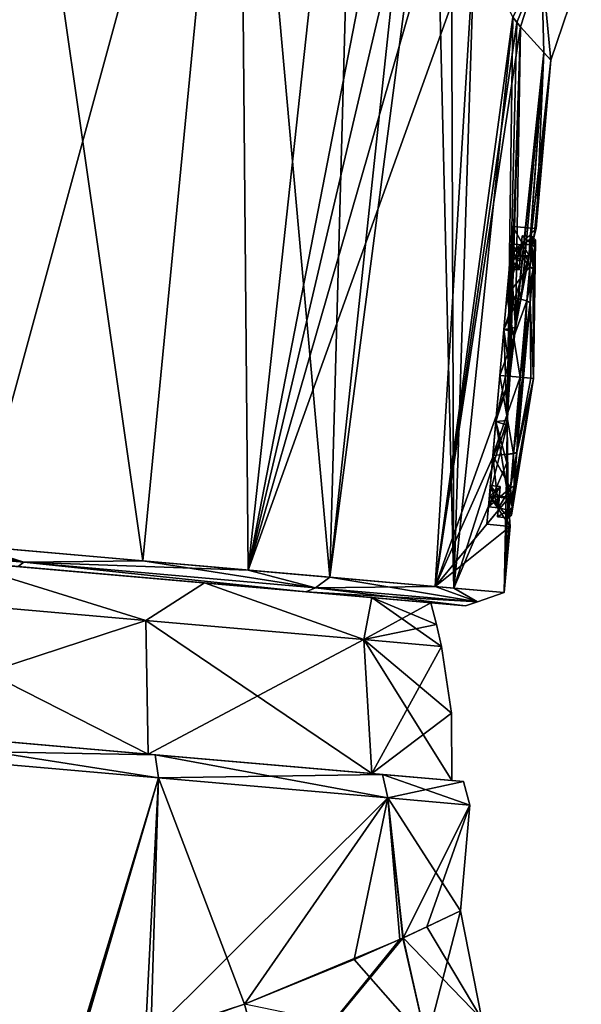
# Model space of a CAD drawing. Units: millimetres. Extents: x -51 to 109, y 0 to 131.
# Drawn here: x 19 to 36, y 84 to 114 of the extents above; entities that cross this region are included whole.
import ezdxf

# ---------------------------------------------------------------- set-up
doc = ezdxf.new("R2010")
doc.units = ezdxf.units.MM
doc.header["$LTSCALE"] = 65.185185
for name, color, linetype in [('1', 7, 'CONTINUOUS'), ('142', 7, 'CONTINUOUS'), ('143', 7, 'CONTINUOUS'), ('144', 7, 'CONTINUOUS'), ('145', 7, 'CONTINUOUS'), ('146', 7, 'CONTINUOUS'), ('147', 7, 'CONTINUOUS'), ('159', 7, 'CONTINUOUS'), ('160', 7, 'CONTINUOUS'), ('182', 7, 'CONTINUOUS'), ('183', 7, 'CONTINUOUS'), ('185', 7, 'CONTINUOUS'), ('193', 7, 'CONTINUOUS'), ('194', 7, 'CONTINUOUS'), ('195', 7, 'CONTINUOUS'), ('198', 7, 'CONTINUOUS'), ('2', 7, 'CONTINUOUS'), ('29', 7, 'CONTINUOUS'), ('3', 7, 'CONTINUOUS'), ('30', 7, 'CONTINUOUS'), ('331', 7, 'CONTINUOUS'), ('332', 7, 'CONTINUOUS'), ('333', 7, 'CONTINUOUS'), ('334', 7, 'CONTINUOUS'), ('335', 7, 'CONTINUOUS'), ('336', 7, 'CONTINUOUS'), ('337', 7, 'CONTINUOUS'), ('338', 7, 'CONTINUOUS'), ('339', 7, 'CONTINUOUS'), ('340', 7, 'CONTINUOUS'), ('341', 7, 'CONTINUOUS'), ('342', 7, 'CONTINUOUS'), ('343', 7, 'CONTINUOUS'), ('344', 7, 'CONTINUOUS'), ('38', 7, 'CONTINUOUS'), ('4', 7, 'CONTINUOUS'), ('5', 7, 'CONTINUOUS')]:
    doc.layers.add(name, color=color, linetype=linetype)

msp = doc.modelspace()

# ---------------------------------------------------------------- linework, layer by layer
at = {"layer": '1', "linetype": 'Continuous'}
for points in [[(19.508, 77.5, -21.546), (5.597, 0, -24.37), (13.631, 91.975, -24.373), (19.508, 77.5, -21.546)], [(23.617, 91.101, -19.546), (19.508, 77.5, -21.546), (13.631, 91.975, -24.373), (23.617, 91.101, -19.546)], [(20.351, 80.132, -21.175), (19.508, 77.5, -21.546), (23.617, 91.101, -19.546), (20.351, 80.132, -21.175)], [(23.219, 83.223, -19.311), (20.351, 80.132, -21.175), (23.617, 91.101, -19.546), (23.219, 83.223, -19.311)], [(30.528, 90.497, -10.847), (23.219, 83.223, -19.311), (23.617, 91.101, -19.546), (30.528, 90.497, -10.847)], [(26.206, 84.281, -16.524), (23.219, 83.223, -19.311), (30.528, 90.497, -10.847), (26.206, 84.281, -16.524)], [(29.513, 85.628, -11.989), (26.206, 84.281, -16.524), (30.528, 90.497, -10.847), (29.513, 85.628, -11.989)], [(30.99, 86.284, -8.927), (29.513, 85.628, -11.989), (30.528, 90.497, -10.847), (30.99, 86.284, -8.927)], [(32.994, 90.281), (30.99, 86.284, -8.927), (30.528, 90.497, -10.847), (32.994, 90.281)], [(31.699, 86.612, -6.898), (30.99, 86.284, -8.927), (32.994, 90.281), (31.699, 86.612, -6.898)], [(32.715, 87.093), (31.699, 86.612, -6.898), (32.994, 90.281), (32.715, 87.093)]]:
    msp.add_3dface(points, dxfattribs=at)
at = {"layer": '142', "linetype": 'Continuous'}
for points in [[(23.242, 95.839, -18.559), (13.76, 96.669, -23.143), (17.471, 97.631, -21.531), (23.242, 95.839, -18.559)], [(25.009, 96.972, -16.484), (23.242, 95.839, -18.559), (17.471, 97.631, -21.531), (25.009, 96.972, -16.484)], [(29.804, 95.265, -10.3), (23.242, 95.839, -18.559), (25.009, 96.972, -16.484), (29.804, 95.265, -10.3)], [(30.047, 96.531, -8.923), (29.804, 95.265, -10.3), (25.009, 96.972, -16.484), (30.047, 96.531, -8.923)], [(31.818, 96.376), (29.804, 95.265, -10.3), (30.047, 96.531, -8.923), (31.818, 96.376)], [(31.99, 95.72), (29.804, 95.265, -10.3), (31.818, 96.376), (31.99, 95.72)], [(32.145, 95.06), (29.804, 95.265, -10.3), (31.99, 95.72), (32.145, 95.06)]]:
    msp.add_3dface(points, dxfattribs=at)
at = {"layer": '143', "linetype": 'Continuous'}
for points in [[(13.556, 92.671, -23.788), (13.76, 96.669, -23.143), (23.242, 95.839, -18.559), (13.556, 92.671, -23.788)], [(23.306, 91.818, -19.075), (13.556, 92.671, -23.788), (23.242, 95.839, -18.559), (23.306, 91.818, -19.075)], [(23.306, 91.818, -19.075), (23.242, 95.839, -18.559), (29.804, 95.265, -10.3), (23.306, 91.818, -19.075)], [(30.048, 91.228, -10.587), (23.306, 91.818, -19.075), (29.804, 95.265, -10.3), (30.048, 91.228, -10.587)], [(30.048, 91.228, -10.587), (29.804, 95.265, -10.3), (32.145, 95.06), (30.048, 91.228, -10.587)], [(30.048, 91.228, -10.587), (32.145, 95.06), (32.443, 93.05), (30.048, 91.228, -10.587)], [(32.456, 91.018), (30.048, 91.228, -10.587), (32.443, 93.05), (32.456, 91.018)]]:
    msp.add_3dface(points, dxfattribs=at)
at = {"layer": '144', "linetype": 'Continuous'}
for points in [[(13.76, 96.669, 23.143), (23.242, 95.839, 18.559), (17.471, 97.631, 21.531), (13.76, 96.669, 23.143)], [(17.471, 97.631, 21.531), (23.242, 95.839, 18.559), (25.009, 96.972, 16.484), (17.471, 97.631, 21.531)], [(23.242, 95.839, 18.559), (29.804, 95.265, 10.3), (25.009, 96.972, 16.484), (23.242, 95.839, 18.559)], [(25.009, 96.972, 16.484), (29.804, 95.265, 10.3), (30.047, 96.531, 8.923), (25.009, 96.972, 16.484)], [(29.804, 95.265, 10.3), (32.145, 95.06), (30.047, 96.531, 8.923), (29.804, 95.265, 10.3)], [(32.145, 95.06), (31.99, 95.72), (30.047, 96.531, 8.923), (32.145, 95.06)], [(31.99, 95.72), (31.818, 96.376), (30.047, 96.531, 8.923), (31.99, 95.72)]]:
    msp.add_3dface(points, dxfattribs=at)
at = {"layer": '145', "linetype": 'Continuous'}
for points in [[(13.556, 92.671, 23.788), (23.306, 91.818, 19.075), (13.76, 96.669, 23.143), (13.556, 92.671, 23.788)], [(23.306, 91.818, 19.075), (23.242, 95.839, 18.559), (13.76, 96.669, 23.143), (23.306, 91.818, 19.075)], [(23.306, 91.818, 19.075), (30.048, 91.228, 10.587), (23.242, 95.839, 18.559), (23.306, 91.818, 19.075)], [(30.048, 91.228, 10.587), (29.804, 95.265, 10.3), (23.242, 95.839, 18.559), (30.048, 91.228, 10.587)], [(30.048, 91.228, 10.587), (32.456, 91.018), (29.804, 95.265, 10.3), (30.048, 91.228, 10.587)], [(32.456, 91.018), (32.443, 93.05), (29.804, 95.265, 10.3), (32.456, 91.018)], [(32.443, 93.05), (32.145, 95.06), (29.804, 95.265, 10.3), (32.443, 93.05)]]:
    msp.add_3dface(points, dxfattribs=at)
at = {"layer": '146', "linetype": 'Continuous'}
for points in [[(25.009, 96.972, -16.484), (17.471, 97.631, -21.531), (28.059, 96.705, -15.587), (25.009, 96.972, -16.484)], [(28.059, 96.705, -15.587), (17.471, 97.631, -21.531), (19.394, 97.463, -22.524), (28.059, 96.705, -15.587)], [(17.471, 97.631, 21.531), (25.009, 96.972, 16.484), (19.393, 97.463, 22.524), (17.471, 97.631, 21.531)], [(19.393, 97.463, 22.524), (25.009, 96.972, 16.484), (28.058, 96.705, 15.589), (19.393, 97.463, 22.524)], [(30.047, 96.531, -8.923), (25.009, 96.972, -16.484), (28.059, 96.705, -15.587), (30.047, 96.531, -8.923)], [(25.009, 96.972, 16.484), (30.047, 96.531, 8.923), (28.058, 96.705, 15.589), (25.009, 96.972, 16.484)], [(28.058, 96.705, 15.589), (30.047, 96.531, 8.923), (32.868, 96.284, 5.565), (28.058, 96.705, 15.589)], [(32.868, 96.284, -5.563), (30.047, 96.531, -8.923), (28.059, 96.705, -15.587), (32.868, 96.284, -5.563)], [(31.818, 96.376), (30.047, 96.531, -8.923), (32.868, 96.284, -5.563), (31.818, 96.376)], [(30.047, 96.531, 8.923), (31.818, 96.376), (32.868, 96.284, 5.565), (30.047, 96.531, 8.923)], [(32.868, 96.284, 5.565), (31.818, 96.376), (32.868, 96.284, -5.563), (32.868, 96.284, 5.565)]]:
    msp.add_3dface(points, dxfattribs=at)
at = {"layer": '147', "linetype": 'Continuous'}
for points in [[(16.139, 98.25, 24.361), (23.145, 97.637, 20.928), (18.834, 127.721, 24.325), (16.139, 98.25, 24.361)], [(18.834, 127.721, 24.325), (23.145, 97.637, 20.928), (26.049, 127.573, 20.728), (18.834, 127.721, 24.325)], [(23.145, 97.637, 20.928), (28.782, 97.144, 15.527), (26.049, 127.573, 20.728), (23.145, 97.637, 20.928)], [(26.049, 127.573, 20.728), (28.782, 97.144, 15.527), (29.609, 127.68, 17.665), (26.049, 127.573, 20.728)], [(29.609, 127.68, 17.665), (28.782, 97.144, 15.527), (31.855, 125.816, 14.765), (29.609, 127.68, 17.665)], [(31.855, 125.816, 14.765), (28.782, 97.144, 15.527), (31.933, 121.261, 14.074), (31.855, 125.816, 14.765)], [(28.782, 97.144, 15.527), (32.514, 96.817, 8.69), (31.933, 121.261, 14.074), (28.782, 97.144, 15.527)], [(31.933, 121.261, 14.074), (32.514, 96.817, 8.69), (32.431, 118.569, 12.902), (31.933, 121.261, 14.074)], [(32.431, 118.569, 12.902), (32.514, 96.817, 8.69), (33.135, 116.325, 11.234), (32.431, 118.569, 12.902)], [(33.135, 116.325, 11.234), (32.514, 96.817, 8.69), (34.287, 114.015, 7.914), (33.135, 116.325, 11.234)], [(34.287, 114.015, 7.914), (32.514, 96.817, 8.69), (34.121, 101.862, 4.298), (34.287, 114.015, 7.914)], [(34.407, 113.854, 7.492), (34.287, 114.015, 7.914), (34.121, 101.862, 4.298), (34.407, 113.854, 7.492)], [(34.523, 113.717, 7.064), (34.407, 113.854, 7.492), (34.121, 101.862, 4.298), (34.523, 113.717, 7.064)], [(34.209, 103.274, 4.499), (34.523, 113.717, 7.064), (34.121, 101.862, 4.298), (34.209, 103.274, 4.499)], [(34.374, 104.661, 4.251), (34.523, 113.717, 7.064), (34.209, 103.274, 4.499), (34.374, 104.661, 4.251)], [(35.221, 112.95, 3.455), (34.523, 113.717, 7.064), (34.374, 104.661, 4.251), (35.221, 112.95, 3.455)], [(34.788, 106.827, 2.604), (35.221, 112.95, 3.455), (34.374, 104.661, 4.251), (34.788, 106.827, 2.604)], [(34.993, 107.642), (35.221, 112.95, 3.455), (34.788, 106.827, 2.604), (34.993, 107.642)], [(35.437, 112.715), (35.221, 112.95, 3.455), (34.993, 107.642), (35.437, 112.715)], [(34.121, 101.862, 4.298), (32.514, 96.817, 8.69), (34.11, 100.584, 3.666), (34.121, 101.862, 4.298)], [(32.514, 96.817, 8.69), (34.034, 96.684), (34.11, 100.584, 3.666), (32.514, 96.817, 8.69)], [(34.11, 100.584, 3.666), (34.034, 96.684), (34.146, 99.563, 2.671), (34.11, 100.584, 3.666)], [(34.146, 99.563, 2.671), (34.034, 96.684), (34.19, 98.904, 1.405), (34.146, 99.563, 2.671)], [(34.034, 96.684), (34.209, 98.676), (34.19, 98.904, 1.405), (34.034, 96.684)]]:
    msp.add_3dface(points, dxfattribs=at)
at = {"layer": '159', "linetype": 'Continuous'}
for points in [[(34.523, 113.717, 7.064), (35.437, 112.715), (35.158, 115.674, 6.762), (34.523, 113.717, 7.064)], [(35.158, 115.674, 6.762), (35.437, 112.715), (36.354, 115.416, 0), (35.158, 115.674, 6.762)], [(34.523, 113.717, 7.064), (35.221, 112.95, 3.455), (35.437, 112.715), (34.523, 113.717, 7.064)]]:
    msp.add_3dface(points, dxfattribs=at)
at = {"layer": '160', "linetype": 'Continuous'}
for points in [[(34.287, 114.015, 7.914), (34.407, 113.854, 7.492), (35.158, 115.674, 6.762), (34.287, 114.015, 7.914)], [(34.407, 113.854, 7.492), (34.523, 113.717, 7.064), (35.158, 115.674, 6.762), (34.407, 113.854, 7.492)]]:
    msp.add_3dface(points, dxfattribs=at)
at = {"layer": '182', "linetype": 'Continuous'}
for points in [[(34.523, 113.717, -7.064), (34.287, 114.015, -7.914), (35.158, 115.674, -6.762), (34.523, 113.717, -7.064)], [(34.407, 113.854, -7.492), (34.287, 114.015, -7.914), (34.523, 113.717, -7.064), (34.407, 113.854, -7.492)]]:
    msp.add_3dface(points, dxfattribs=at)
at = {"layer": '183', "linetype": 'Continuous'}
for points in [[(34.523, 113.717, -7.064), (35.158, 115.674, -6.762), (35.221, 112.95, -3.455), (34.523, 113.717, -7.064)], [(36.354, 115.416, 0), (35.437, 112.715), (35.158, 115.674, -6.762), (36.354, 115.416, 0)], [(35.158, 115.674, -6.762), (35.437, 112.715), (35.221, 112.95, -3.455), (35.158, 115.674, -6.762)]]:
    msp.add_3dface(points, dxfattribs=at)
at = {"layer": '185', "linetype": 'Continuous'}
for points in [[(18.834, 127.721, -24.325), (26.049, 127.573, -20.728), (18.01, 98.086, -23.699), (18.834, 127.721, -24.325)], [(18.01, 98.086, -23.699), (26.049, 127.573, -20.728), (26.323, 97.359, -18.3), (18.01, 98.086, -23.699)], [(26.049, 127.573, -20.728), (29.609, 127.68, -17.665), (26.323, 97.359, -18.3), (26.049, 127.573, -20.728)], [(29.609, 127.68, -17.665), (31.855, 125.816, -14.765), (26.323, 97.359, -18.3), (29.609, 127.68, -17.665)], [(31.855, 125.816, -14.765), (31.933, 121.261, -14.074), (26.323, 97.359, -18.3), (31.855, 125.816, -14.765)], [(31.933, 121.261, -14.074), (32.431, 118.569, -12.902), (26.323, 97.359, -18.3), (31.933, 121.261, -14.074)], [(32.431, 118.569, -12.902), (33.135, 116.325, -11.234), (26.323, 97.359, -18.3), (32.431, 118.569, -12.902)], [(26.323, 97.359, -18.3), (33.135, 116.325, -11.234), (31.949, 96.866, -10.119), (26.323, 97.359, -18.3)], [(33.135, 116.325, -11.234), (34.287, 114.015, -7.914), (31.949, 96.866, -10.119), (33.135, 116.325, -11.234)], [(34.287, 114.015, -7.914), (34.407, 113.854, -7.492), (31.949, 96.866, -10.119), (34.287, 114.015, -7.914)], [(34.407, 113.854, -7.492), (34.523, 113.717, -7.064), (31.949, 96.866, -10.119), (34.407, 113.854, -7.492)], [(31.949, 96.866, -10.119), (34.523, 113.717, -7.064), (34.195, 103.114, -4.499), (31.949, 96.866, -10.119)], [(34.523, 113.717, -7.064), (35.221, 112.95, -3.455), (34.195, 103.114, -4.499), (34.523, 113.717, -7.064)], [(34.195, 103.114, -4.499), (35.221, 112.95, -3.455), (34.354, 104.52, -4.298), (34.195, 103.114, -4.499)], [(34.354, 104.52, -4.298), (35.221, 112.95, -3.455), (34.564, 105.781, -3.666), (34.354, 104.52, -4.298)], [(34.564, 105.781, -3.666), (35.221, 112.95, -3.455), (34.777, 106.78, -2.671), (34.564, 105.781, -3.666)], [(35.221, 112.95, -3.455), (35.437, 112.715), (34.777, 106.78, -2.671), (35.221, 112.95, -3.455)], [(34.777, 106.78, -2.671), (35.437, 112.715), (34.935, 107.421, -1.405), (34.777, 106.78, -2.671)], [(35.437, 112.715), (34.993, 107.642), (34.935, 107.421, -1.405), (35.437, 112.715)], [(34.117, 101.72, -4.251), (31.949, 96.866, -10.119), (34.195, 103.114, -4.499), (34.117, 101.72, -4.251)], [(34.148, 99.515, -2.604), (31.949, 96.866, -10.119), (34.117, 101.72, -4.251), (34.148, 99.515, -2.604)], [(34.209, 98.676), (31.949, 96.866, -10.119), (34.148, 99.515, -2.604), (34.209, 98.676)], [(34.209, 98.676), (34.034, 96.684), (31.949, 96.866, -10.119), (34.209, 98.676)]]:
    msp.add_3dface(points, dxfattribs=at)
at = {"layer": '193', "linetype": 'Continuous'}
for points in [[(34.221, 106.848, -2.644), (34.993, 107.642), (34.296, 107.703), (34.221, 106.848, -2.644)], [(34.935, 107.421, -1.405), (34.993, 107.642), (34.221, 106.848, -2.644), (34.935, 107.421, -1.405)], [(34.777, 106.78, -2.671), (34.935, 107.421, -1.405), (34.221, 106.848, -2.644), (34.777, 106.78, -2.671)], [(34.025, 104.606, -4.279), (34.777, 106.78, -2.671), (34.221, 106.848, -2.644), (34.025, 104.606, -4.279)], [(34.564, 105.781, -3.666), (34.777, 106.78, -2.671), (34.025, 104.606, -4.279), (34.564, 105.781, -3.666)], [(34.354, 104.52, -4.298), (34.564, 105.781, -3.666), (34.025, 104.606, -4.279), (34.354, 104.52, -4.298)], [(33.782, 101.834, -4.279), (34.354, 104.52, -4.298), (34.025, 104.606, -4.279), (33.782, 101.834, -4.279)], [(34.195, 103.114, -4.499), (34.354, 104.52, -4.298), (33.782, 101.834, -4.279), (34.195, 103.114, -4.499)], [(34.117, 101.72, -4.251), (34.195, 103.114, -4.499), (33.782, 101.834, -4.279), (34.117, 101.72, -4.251)], [(33.586, 99.593, -2.644), (34.117, 101.72, -4.251), (33.782, 101.834, -4.279), (33.586, 99.593, -2.644)], [(34.148, 99.515, -2.604), (34.117, 101.72, -4.251), (33.586, 99.593, -2.644), (34.148, 99.515, -2.604)], [(33.511, 98.737), (34.148, 99.515, -2.604), (33.586, 99.593, -2.644), (33.511, 98.737)], [(34.209, 98.676), (34.148, 99.515, -2.604), (33.511, 98.737), (34.209, 98.676)]]:
    msp.add_3dface(points, dxfattribs=at)
at = {"layer": '194', "linetype": 'Continuous'}
for points in [[(34.25, 107.182, -1.5), (34.296, 107.703), (34.184, 106.426, -1.5), (34.25, 107.182, -1.5)], [(34.184, 106.426, -1.5), (34.296, 107.703), (34.213, 106.756), (34.184, 106.426, -1.5)], [(34.213, 106.756), (34.296, 107.703), (34.25, 107.182, 1.5), (34.213, 106.756)], [(34.221, 106.848, -2.644), (34.296, 107.703), (34.25, 107.182, -1.5), (34.221, 106.848, -2.644)], [(34.296, 107.703), (34.221, 106.848, 2.644), (34.25, 107.182, 1.5), (34.296, 107.703)], [(34.114, 105.629, -3.495), (34.221, 106.848, -2.644), (34.25, 107.182, -1.5), (34.114, 105.629, -3.495)], [(34.25, 107.182, 1.5), (34.221, 106.848, 2.644), (34.114, 105.629, 3.495), (34.25, 107.182, 1.5)], [(34.184, 106.426, 1.5), (34.213, 106.756), (34.25, 107.182, 1.5), (34.184, 106.426, 1.5)], [(34.025, 104.606, -4.279), (34.221, 106.848, -2.644), (34.114, 105.629, -3.495), (34.025, 104.606, -4.279)], [(34.221, 106.848, 2.644), (34.025, 104.606, 4.279), (34.114, 105.629, 3.495), (34.221, 106.848, 2.644)], [(33.904, 103.22, -4.25), (34.025, 104.606, -4.279), (34.114, 105.629, -3.495), (33.904, 103.22, -4.25)], [(34.025, 104.606, 4.279), (33.904, 103.22, 4.25), (34.114, 105.629, 3.495), (34.025, 104.606, 4.279)], [(33.782, 101.834, -4.279), (34.025, 104.606, -4.279), (33.904, 103.22, -4.25), (33.782, 101.834, -4.279)], [(34.025, 104.606, 4.279), (33.782, 101.834, 4.279), (33.904, 103.22, 4.25), (34.025, 104.606, 4.279)], [(33.693, 100.812, -3.495), (33.782, 101.834, -4.279), (33.904, 103.22, -4.25), (33.693, 100.812, -3.495)], [(33.904, 103.22, 4.25), (33.782, 101.834, 4.279), (33.693, 100.812, 3.495), (33.904, 103.22, 4.25)], [(33.586, 99.593, -2.644), (33.782, 101.834, -4.279), (33.693, 100.812, -3.495), (33.586, 99.593, -2.644)], [(33.782, 101.834, 4.279), (33.586, 99.593, 2.644), (33.693, 100.812, 3.495), (33.782, 101.834, 4.279)], [(33.557, 99.259, -1.5), (33.586, 99.593, -2.644), (33.693, 100.812, -3.495), (33.557, 99.259, -1.5)], [(33.693, 100.812, 3.495), (33.586, 99.593, 2.644), (33.557, 99.259, 1.5), (33.693, 100.812, 3.495)], [(33.557, 99.259, 1.5), (33.511, 98.737), (33.614, 99.905, 1.5), (33.557, 99.259, 1.5)], [(33.614, 99.905, 1.5), (33.511, 98.737), (33.586, 99.585), (33.614, 99.905, 1.5)], [(33.614, 99.905, -1.5), (33.586, 99.585), (33.557, 99.259, -1.5), (33.614, 99.905, -1.5)], [(33.511, 98.737), (33.586, 99.593, -2.644), (33.557, 99.259, -1.5), (33.511, 98.737)], [(33.586, 99.593, 2.644), (33.511, 98.737), (33.557, 99.259, 1.5), (33.586, 99.593, 2.644)], [(33.586, 99.585), (33.511, 98.737), (33.557, 99.259, -1.5), (33.586, 99.585)]]:
    msp.add_3dface(points, dxfattribs=at)
at = {"layer": '195', "linetype": 'Continuous'}
for points in [[(34.296, 107.703), (34.788, 106.827, 2.604), (34.221, 106.848, 2.644), (34.296, 107.703)], [(34.993, 107.642), (34.788, 106.827, 2.604), (34.296, 107.703), (34.993, 107.642)], [(34.374, 104.661, 4.251), (34.025, 104.606, 4.279), (34.221, 106.848, 2.644), (34.374, 104.661, 4.251)], [(34.788, 106.827, 2.604), (34.374, 104.661, 4.251), (34.221, 106.848, 2.644), (34.788, 106.827, 2.604)], [(34.121, 101.862, 4.298), (33.782, 101.834, 4.279), (34.025, 104.606, 4.279), (34.121, 101.862, 4.298)], [(34.374, 104.661, 4.251), (34.209, 103.274, 4.499), (34.025, 104.606, 4.279), (34.374, 104.661, 4.251)], [(34.209, 103.274, 4.499), (34.121, 101.862, 4.298), (34.025, 104.606, 4.279), (34.209, 103.274, 4.499)], [(34.146, 99.563, 2.671), (33.586, 99.593, 2.644), (33.782, 101.834, 4.279), (34.146, 99.563, 2.671)], [(34.121, 101.862, 4.298), (34.11, 100.584, 3.666), (33.782, 101.834, 4.279), (34.121, 101.862, 4.298)], [(34.11, 100.584, 3.666), (34.146, 99.563, 2.671), (33.782, 101.834, 4.279), (34.11, 100.584, 3.666)], [(34.209, 98.676), (33.511, 98.737), (33.586, 99.593, 2.644), (34.209, 98.676)], [(34.19, 98.904, 1.405), (34.209, 98.676), (33.586, 99.593, 2.644), (34.19, 98.904, 1.405)], [(34.146, 99.563, 2.671), (34.19, 98.904, 1.405), (33.586, 99.593, 2.644), (34.146, 99.563, 2.671)]]:
    msp.add_3dface(points, dxfattribs=at)
at = {"layer": '198', "linetype": 'Continuous'}
for points in [[(8.651, 98.905, 25.5), (8.607, 98.554, 25.354), (19.563, 97.595, 22.841), (8.651, 98.905, 25.5)], [(16.139, 98.25, 24.361), (8.651, 98.905, 25.5), (19.563, 97.595, 22.841), (16.139, 98.25, 24.361)], [(8.607, 98.554, 25.354), (19.393, 97.463, 22.524), (19.563, 97.595, 22.841), (8.607, 98.554, 25.354)], [(19.394, 97.463, -22.524), (8.607, 98.554, -25.354), (19.563, 97.595, -22.841), (19.394, 97.463, -22.524)], [(8.607, 98.554, -25.354), (18.01, 98.086, -23.699), (19.563, 97.595, -22.841), (8.607, 98.554, -25.354)], [(23.145, 97.637, 20.928), (16.139, 98.25, 24.361), (19.563, 97.595, 22.841), (23.145, 97.637, 20.928)], [(18.01, 98.086, -23.699), (26.323, 97.359, -18.3), (19.563, 97.595, -22.841), (18.01, 98.086, -23.699)], [(19.393, 97.463, 22.524), (28.058, 96.705, 15.589), (19.563, 97.595, 22.841), (19.393, 97.463, 22.524)], [(28.059, 96.705, -15.587), (19.394, 97.463, -22.524), (19.563, 97.595, -22.841), (28.059, 96.705, -15.587)], [(23.145, 97.637, 20.928), (19.563, 97.595, 22.841), (28.349, 96.826, 15.806), (23.145, 97.637, 20.928)], [(19.563, 97.595, 22.841), (28.058, 96.705, 15.589), (28.349, 96.826, 15.806), (19.563, 97.595, 22.841)], [(28.349, 96.826, -15.806), (28.059, 96.705, -15.587), (19.563, 97.595, -22.841), (28.349, 96.826, -15.806)], [(26.323, 97.359, -18.3), (28.349, 96.826, -15.806), (19.563, 97.595, -22.841), (26.323, 97.359, -18.3)], [(28.782, 97.144, 15.527), (23.145, 97.637, 20.928), (28.349, 96.826, 15.806), (28.782, 97.144, 15.527)], [(26.323, 97.359, -18.3), (31.949, 96.866, -10.119), (28.349, 96.826, -15.806), (26.323, 97.359, -18.3)], [(28.782, 97.144, 15.527), (28.349, 96.826, 15.806), (33.225, 96.4, 5.641), (28.782, 97.144, 15.527)], [(32.514, 96.817, 8.69), (28.782, 97.144, 15.527), (33.225, 96.4, 5.641), (32.514, 96.817, 8.69)], [(28.058, 96.705, 15.589), (32.868, 96.284, 5.565), (28.349, 96.826, 15.806), (28.058, 96.705, 15.589)], [(33.225, 96.4, -5.641), (28.059, 96.705, -15.587), (28.349, 96.826, -15.806), (33.225, 96.4, -5.641)], [(32.868, 96.284, -5.563), (28.059, 96.705, -15.587), (33.225, 96.4, -5.641), (32.868, 96.284, -5.563)], [(31.949, 96.866, -10.119), (33.225, 96.4, -5.641), (28.349, 96.826, -15.806), (31.949, 96.866, -10.119)], [(28.349, 96.826, 15.806), (32.868, 96.284, 5.565), (33.225, 96.4, 5.641), (28.349, 96.826, 15.806)], [(31.949, 96.866, -10.119), (34.034, 96.684), (33.225, 96.4, -5.641), (31.949, 96.866, -10.119)], [(34.034, 96.684), (32.514, 96.817, 8.69), (33.225, 96.4, 5.641), (34.034, 96.684)], [(34.034, 96.684), (33.225, 96.4, 5.641), (33.225, 96.4, -5.641), (34.034, 96.684)], [(32.868, 96.284, 5.565), (32.868, 96.284, -5.563), (33.225, 96.4, 5.641), (32.868, 96.284, 5.565)], [(33.225, 96.4, 5.641), (32.868, 96.284, -5.563), (33.225, 96.4, -5.641), (33.225, 96.4, 5.641)]]:
    msp.add_3dface(points, dxfattribs=at)
at = {"layer": '2', "linetype": 'Continuous'}
for points in [[(23.617, 91.101, 19.546), (13.631, 91.975, 24.373), (20.5, 80.473, 21.1), (23.617, 91.101, 19.546)], [(20.5, 80.473, 21.1), (13.631, 91.975, 24.373), (19.513, 77.499, 21.543), (20.5, 80.473, 21.1)], [(19.513, 77.499, 21.543), (13.631, 91.975, 24.373), (18.67, 71.262, 21.715), (19.513, 77.499, 21.543)], [(23.384, 83.365, 19.185), (23.617, 91.101, 19.546), (20.5, 80.473, 21.1), (23.384, 83.365, 19.185)], [(26.206, 84.281, 16.523), (23.617, 91.101, 19.546), (23.384, 83.365, 19.185), (26.206, 84.281, 16.523)], [(30.528, 90.497, 10.847), (23.617, 91.101, 19.546), (26.206, 84.281, 16.523), (30.528, 90.497, 10.847)], [(30.887, 86.237, 9.181), (30.528, 90.497, 10.847), (26.206, 84.281, 16.523), (30.887, 86.237, 9.181)], [(32.715, 87.093), (32.994, 90.281), (30.528, 90.497, 10.847), (32.715, 87.093)], [(32.715, 87.093), (30.528, 90.497, 10.847), (30.974, 86.277, 8.966), (32.715, 87.093)], [(30.974, 86.277, 8.966), (30.528, 90.497, 10.847), (30.887, 86.237, 9.181), (30.974, 86.277, 8.966)]]:
    msp.add_3dface(points, dxfattribs=at)
at = {"layer": '29', "linetype": 'Continuous'}
for points in [[(31.699, 86.612, -6.898), (32.715, 87.093), (33.353, 83.834, 0), (31.699, 86.612, -6.898)], [(30.99, 86.284, -8.927), (31.699, 86.612, -6.898), (33.353, 83.834, 0), (30.99, 86.284, -8.927)], [(29.513, 85.628, -11.989), (30.99, 86.284, -8.927), (31.69, 83.156, -8.792), (29.513, 85.628, -11.989)], [(31.69, 83.156, -8.792), (30.99, 86.284, -8.927), (33.353, 83.834, 0), (31.69, 83.156, -8.792)], [(26.206, 84.281, -16.524), (29.513, 85.628, -11.989), (31.69, 83.156, -8.792), (26.206, 84.281, -16.524)]]:
    msp.add_3dface(points, dxfattribs=at)
at = {"layer": '3', "linetype": 'Continuous'}
for points in [[(13.634, 92.664, 24.13), (23.523, 91.799, 19.349), (13.556, 92.671, 23.788), (13.634, 92.664, 24.13)], [(13.556, 92.671, 23.788), (23.523, 91.799, 19.349), (23.306, 91.818, 19.075), (13.556, 92.671, 23.788)], [(23.523, 91.799, -19.349), (13.634, 92.664, -24.13), (13.556, 92.671, -23.788), (23.523, 91.799, -19.349)], [(23.306, 91.818, -19.075), (23.523, 91.799, -19.349), (13.556, 92.671, -23.788), (23.306, 91.818, -19.075)], [(23.523, 91.799, 19.349), (30.362, 91.201, 10.739), (23.306, 91.818, 19.075), (23.523, 91.799, 19.349)], [(23.306, 91.818, 19.075), (30.362, 91.201, 10.739), (30.048, 91.228, 10.587), (23.306, 91.818, 19.075)], [(30.362, 91.201, -10.739), (23.523, 91.799, -19.349), (23.306, 91.818, -19.075), (30.362, 91.201, -10.739)], [(30.048, 91.228, -10.587), (30.362, 91.201, -10.739), (23.306, 91.818, -19.075), (30.048, 91.228, -10.587)], [(30.362, 91.201, 10.739), (32.805, 90.987), (30.048, 91.228, 10.587), (30.362, 91.201, 10.739)], [(30.048, 91.228, 10.587), (32.805, 90.987), (32.456, 91.018), (30.048, 91.228, 10.587)], [(32.456, 91.018), (30.362, 91.201, -10.739), (30.048, 91.228, -10.587), (32.456, 91.018)], [(32.805, 90.987), (30.362, 91.201, -10.739), (32.456, 91.018), (32.805, 90.987)]]:
    msp.add_3dface(points, dxfattribs=at)
at = {"layer": '30', "linetype": 'Continuous'}
for points in [[(32.715, 87.093), (30.974, 86.277, 8.966), (31.692, 83.152, 8.792), (32.715, 87.093)], [(33.353, 83.834, 0), (32.715, 87.093), (31.692, 83.152, 8.792), (33.353, 83.834, 0)], [(30.887, 86.237, 9.181), (26.206, 84.281, 16.523), (26.982, 81.427, 16.467), (30.887, 86.237, 9.181)], [(30.974, 86.277, 8.966), (30.887, 86.237, 9.181), (26.982, 81.427, 16.467), (30.974, 86.277, 8.966)], [(31.692, 83.152, 8.792), (30.974, 86.277, 8.966), (26.982, 81.427, 16.467), (31.692, 83.152, 8.792)]]:
    msp.add_3dface(points, dxfattribs=at)
at = {"layer": '331', "linetype": 'Continuous'}
for points in [[(34.573, 107.428), (34.549, 107.155, 1.5), (34.865, 107.171, 1.38), (34.573, 107.428)], [(34.549, 107.155, -1.5), (34.573, 107.428), (34.865, 107.167, -1.393), (34.549, 107.155, -1.5)], [(34.865, 107.167, -1.393), (34.573, 107.428), (34.885, 107.401, -0.007), (34.865, 107.167, -1.393)], [(34.885, 107.401, -0.007), (34.573, 107.428), (34.865, 107.171, 1.38), (34.885, 107.401, -0.007)], [(34.114, 105.629, -3.495), (34.25, 107.182, -1.5), (34.806, 106.497, -2.624), (34.114, 105.629, -3.495)], [(34.25, 107.182, 1.5), (34.114, 105.629, 3.495), (34.549, 107.155, 1.5), (34.25, 107.182, 1.5)], [(34.549, 107.155, 1.5), (34.114, 105.629, 3.495), (34.807, 106.504, 2.616), (34.549, 107.155, 1.5)], [(34.25, 107.182, -1.5), (34.549, 107.155, -1.5), (34.806, 106.497, -2.624), (34.25, 107.182, -1.5)], [(34.865, 107.171, 1.38), (34.549, 107.155, 1.5), (34.807, 106.504, 2.616), (34.865, 107.171, 1.38)], [(34.806, 106.497, -2.624), (34.549, 107.155, -1.5), (34.865, 107.167, -1.393), (34.806, 106.497, -2.624)], [(34.807, 106.504, 2.616), (34.114, 105.629, 3.495), (34.717, 105.472, 3.565), (34.807, 106.504, 2.616)], [(34.716, 105.465, -3.569), (34.114, 105.629, -3.495), (34.806, 106.497, -2.624), (34.716, 105.465, -3.569)], [(34.114, 105.629, 3.495), (33.904, 103.22, 4.25), (34.717, 105.472, 3.565), (34.114, 105.629, 3.495)], [(33.904, 103.22, -4.25), (34.114, 105.629, -3.495), (34.515, 103.167, -4.25), (33.904, 103.22, -4.25)], [(34.515, 103.167, -4.25), (34.114, 105.629, -3.495), (34.716, 105.465, -3.569), (34.515, 103.167, -4.25)], [(34.717, 105.472, 3.565), (33.904, 103.22, 4.25), (34.515, 103.167, 4.25), (34.717, 105.472, 3.565)]]:
    msp.add_3dface(points, dxfattribs=at)
at = {"layer": '332', "linetype": 'Continuous'}
for points in [[(34.956, 107.078, -1.365), (34.913, 103.132), (34.899, 106.421, -2.571), (34.956, 107.078, -1.365)], [(34.9, 106.428, 2.563), (34.913, 103.132), (34.957, 107.082, 1.352), (34.9, 106.428, 2.563)], [(34.957, 107.082, 1.352), (34.913, 103.132), (34.976, 107.307, -0.007), (34.957, 107.082, 1.352)], [(34.976, 107.307, -0.007), (34.913, 103.132), (34.956, 107.078, -1.365), (34.976, 107.307, -0.007)], [(34.899, 106.421, -2.571), (34.913, 103.132), (34.81, 105.41, -3.497), (34.899, 106.421, -2.571)], [(34.811, 105.417, 3.493), (34.913, 103.132), (34.9, 106.428, 2.563), (34.811, 105.417, 3.493)], [(34.613, 103.158, 4.164), (34.913, 103.132), (34.811, 105.417, 3.493), (34.613, 103.158, 4.164)], [(34.838, 103.139, -2.088), (34.613, 103.158, -4.164), (34.81, 105.41, -3.497), (34.838, 103.139, -2.088)], [(34.913, 103.132), (34.838, 103.139, -2.088), (34.81, 105.41, -3.497), (34.913, 103.132)], [(34.838, 103.139, 2.088), (34.913, 103.132), (34.613, 103.158, 4.164), (34.838, 103.139, 2.088)]]:
    msp.add_3dface(points, dxfattribs=at)
at = {"layer": '333', "linetype": 'Continuous'}
for points in [[(33.904, 103.22, 4.25), (33.693, 100.812, 3.495), (34.515, 103.167, 4.25), (33.904, 103.22, 4.25)], [(33.693, 100.812, -3.495), (33.904, 103.22, -4.25), (34.313, 100.862, -3.565), (33.693, 100.812, -3.495)], [(33.904, 103.22, -4.25), (34.515, 103.167, -4.25), (34.313, 100.862, -3.565), (33.904, 103.22, -4.25)], [(34.515, 103.167, 4.25), (33.693, 100.812, 3.495), (34.314, 100.868, 3.569), (34.515, 103.167, 4.25)], [(34.314, 100.868, 3.569), (33.693, 100.812, 3.495), (34.224, 99.836, 2.624), (34.314, 100.868, 3.569)], [(34.223, 99.83, -2.616), (33.693, 100.812, -3.495), (34.313, 100.862, -3.565), (34.223, 99.83, -2.616)], [(33.693, 100.812, 3.495), (33.557, 99.259, 1.5), (34.224, 99.836, 2.624), (33.693, 100.812, 3.495)], [(33.557, 99.259, -1.5), (33.693, 100.812, -3.495), (33.856, 99.233, -1.5), (33.557, 99.259, -1.5)], [(33.856, 99.233, -1.5), (33.693, 100.812, -3.495), (34.223, 99.83, -2.616), (33.856, 99.233, -1.5)], [(33.557, 99.259, 1.5), (33.856, 99.233, 1.5), (34.224, 99.836, 2.624), (33.557, 99.259, 1.5)], [(34.224, 99.836, 2.624), (33.856, 99.233, 1.5), (34.165, 99.167, 1.393), (34.224, 99.836, 2.624)], [(34.165, 99.162, -1.38), (33.856, 99.233, -1.5), (34.223, 99.83, -2.616), (34.165, 99.162, -1.38)], [(33.832, 98.96), (33.856, 99.233, -1.5), (34.165, 99.162, -1.38), (33.832, 98.96)], [(33.856, 99.233, 1.5), (33.832, 98.96), (34.165, 99.167, 1.393), (33.856, 99.233, 1.5)], [(34.165, 99.167, 1.393), (33.832, 98.96), (34.144, 98.933, 0.007), (34.165, 99.167, 1.393)], [(34.144, 98.933, 0.007), (33.832, 98.96), (34.165, 99.162, -1.38), (34.144, 98.933, 0.007)]]:
    msp.add_3dface(points, dxfattribs=at)
at = {"layer": '334', "linetype": 'Continuous'}
for points in [[(34.27, 99.234, -1.352), (34.913, 103.132), (34.251, 99.01, 0.007), (34.27, 99.234, -1.352)], [(34.251, 99.01, 0.007), (34.913, 103.132), (34.271, 99.239, 1.365), (34.251, 99.01, 0.007)], [(34.327, 99.888, -2.563), (34.913, 103.132), (34.27, 99.234, -1.352), (34.327, 99.888, -2.563)], [(34.271, 99.239, 1.365), (34.913, 103.132), (34.328, 99.895, 2.571), (34.271, 99.239, 1.365)], [(34.416, 100.9, -3.493), (34.913, 103.132), (34.327, 99.888, -2.563), (34.416, 100.9, -3.493)], [(34.328, 99.895, 2.571), (34.913, 103.132), (34.416, 100.906, 3.497), (34.328, 99.895, 2.571)], [(34.613, 103.158, -4.164), (34.913, 103.132), (34.416, 100.9, -3.493), (34.613, 103.158, -4.164)], [(34.838, 103.139, 2.088), (34.613, 103.158, 4.164), (34.416, 100.906, 3.497), (34.838, 103.139, 2.088)], [(34.913, 103.132), (34.838, 103.139, 2.088), (34.416, 100.906, 3.497), (34.913, 103.132)], [(34.613, 103.158, -4.164), (34.838, 103.139, -2.088), (34.913, 103.132), (34.613, 103.158, -4.164)]]:
    msp.add_3dface(points, dxfattribs=at)
at = {"layer": '335', "linetype": 'Continuous'}
for points in [[(34.549, 107.155, 1.5), (34.573, 107.428), (34.483, 106.399, 1.5), (34.549, 107.155, 1.5)], [(34.483, 106.399, 1.5), (34.573, 107.428), (34.512, 106.731), (34.483, 106.399, 1.5)], [(34.573, 107.428), (34.549, 107.155, -1.5), (34.512, 106.731), (34.573, 107.428)], [(34.512, 106.731), (34.549, 107.155, -1.5), (34.483, 106.399, -1.5), (34.512, 106.731)]]:
    msp.add_3dface(points, dxfattribs=at)
at = {"layer": '336', "linetype": 'Continuous'}
for points in [[(34.25, 107.182, -1.5), (34.184, 106.426, -1.5), (34.549, 107.155, -1.5), (34.25, 107.182, -1.5)], [(34.549, 107.155, -1.5), (34.184, 106.426, -1.5), (34.483, 106.399, -1.5), (34.549, 107.155, -1.5)]]:
    msp.add_3dface(points, dxfattribs=at)
at = {"layer": '337', "linetype": 'Continuous'}
for points in [[(34.184, 106.426, -1.5), (34.213, 106.756), (34.483, 106.399, -1.5), (34.184, 106.426, -1.5)], [(34.213, 106.756), (34.184, 106.426, 1.5), (34.512, 106.731), (34.213, 106.756)], [(34.213, 106.756), (34.512, 106.731), (34.483, 106.399, -1.5), (34.213, 106.756)], [(34.184, 106.426, 1.5), (34.483, 106.399, 1.5), (34.512, 106.731), (34.184, 106.426, 1.5)]]:
    msp.add_3dface(points, dxfattribs=at)
at = {"layer": '338', "linetype": 'Continuous'}
for points in [[(34.184, 106.426, 1.5), (34.25, 107.182, 1.5), (34.483, 106.399, 1.5), (34.184, 106.426, 1.5)], [(34.25, 107.182, 1.5), (34.549, 107.155, 1.5), (34.483, 106.399, 1.5), (34.25, 107.182, 1.5)]]:
    msp.add_3dface(points, dxfattribs=at)
at = {"layer": '339', "linetype": 'Continuous'}
for points in [[(33.856, 99.233, -1.5), (33.832, 98.96), (33.912, 99.879, -1.5), (33.856, 99.233, -1.5)], [(33.912, 99.879, -1.5), (33.832, 98.96), (33.884, 99.558), (33.912, 99.879, -1.5)], [(33.884, 99.558), (33.856, 99.233, 1.5), (33.912, 99.879, 1.5), (33.884, 99.558)], [(33.832, 98.96), (33.856, 99.233, 1.5), (33.884, 99.558), (33.832, 98.96)]]:
    msp.add_3dface(points, dxfattribs=at)
at = {"layer": '340', "linetype": 'Continuous'}
for points in [[(33.614, 99.905, -1.5), (33.557, 99.259, -1.5), (33.912, 99.879, -1.5), (33.614, 99.905, -1.5)], [(33.557, 99.259, -1.5), (33.856, 99.233, -1.5), (33.912, 99.879, -1.5), (33.557, 99.259, -1.5)]]:
    msp.add_3dface(points, dxfattribs=at)
at = {"layer": '341', "linetype": 'Continuous'}
for points in [[(33.614, 99.905, 1.5), (33.586, 99.585), (33.912, 99.879, 1.5), (33.614, 99.905, 1.5)], [(33.586, 99.585), (33.614, 99.905, -1.5), (33.884, 99.558), (33.586, 99.585)], [(33.586, 99.585), (33.884, 99.558), (33.912, 99.879, 1.5), (33.586, 99.585)], [(33.614, 99.905, -1.5), (33.912, 99.879, -1.5), (33.884, 99.558), (33.614, 99.905, -1.5)]]:
    msp.add_3dface(points, dxfattribs=at)
at = {"layer": '342', "linetype": 'Continuous'}
for points in [[(33.557, 99.259, 1.5), (33.614, 99.905, 1.5), (33.856, 99.233, 1.5), (33.557, 99.259, 1.5)], [(33.856, 99.233, 1.5), (33.614, 99.905, 1.5), (33.912, 99.879, 1.5), (33.856, 99.233, 1.5)]]:
    msp.add_3dface(points, dxfattribs=at)
at = {"layer": '343', "linetype": 'Continuous'}
for points in [[(34.313, 100.862, -3.565), (34.515, 103.167, -4.25), (34.416, 100.9, -3.493), (34.313, 100.862, -3.565)], [(34.515, 103.167, 4.25), (34.314, 100.868, 3.569), (34.58, 103.161, 4.226), (34.515, 103.167, 4.25)], [(34.314, 100.868, 3.569), (34.613, 103.158, 4.164), (34.58, 103.161, 4.226), (34.314, 100.868, 3.569)], [(34.613, 103.158, 4.164), (34.314, 100.868, 3.569), (34.416, 100.906, 3.497), (34.613, 103.158, 4.164)], [(34.416, 100.9, -3.493), (34.515, 103.167, -4.25), (34.58, 103.161, -4.226), (34.416, 100.9, -3.493)], [(34.613, 103.158, -4.164), (34.416, 100.9, -3.493), (34.58, 103.161, -4.226), (34.613, 103.158, -4.164)], [(34.223, 99.83, -2.616), (34.313, 100.862, -3.565), (34.327, 99.888, -2.563), (34.223, 99.83, -2.616)], [(34.314, 100.868, 3.569), (34.224, 99.836, 2.624), (34.416, 100.906, 3.497), (34.314, 100.868, 3.569)], [(34.224, 99.836, 2.624), (34.328, 99.895, 2.571), (34.416, 100.906, 3.497), (34.224, 99.836, 2.624)], [(34.313, 100.862, -3.565), (34.416, 100.9, -3.493), (34.327, 99.888, -2.563), (34.313, 100.862, -3.565)], [(34.224, 99.836, 2.624), (34.165, 99.167, 1.393), (34.328, 99.895, 2.571), (34.224, 99.836, 2.624)], [(34.165, 99.167, 1.393), (34.271, 99.239, 1.365), (34.328, 99.895, 2.571), (34.165, 99.167, 1.393)], [(34.165, 99.162, -1.38), (34.223, 99.83, -2.616), (34.27, 99.234, -1.352), (34.165, 99.162, -1.38)], [(34.223, 99.83, -2.616), (34.327, 99.888, -2.563), (34.27, 99.234, -1.352), (34.223, 99.83, -2.616)], [(34.165, 99.167, 1.393), (34.144, 98.933, 0.007), (34.271, 99.239, 1.365), (34.165, 99.167, 1.393)], [(34.144, 98.933, 0.007), (34.251, 99.01, 0.007), (34.271, 99.239, 1.365), (34.144, 98.933, 0.007)], [(34.144, 98.933, 0.007), (34.165, 99.162, -1.38), (34.251, 99.01, 0.007), (34.144, 98.933, 0.007)], [(34.165, 99.162, -1.38), (34.27, 99.234, -1.352), (34.251, 99.01, 0.007), (34.165, 99.162, -1.38)]]:
    msp.add_3dface(points, dxfattribs=at)
at = {"layer": '344', "linetype": 'Continuous'}
for points in [[(34.865, 107.167, -1.393), (34.885, 107.401, -0.007), (34.956, 107.078, -1.365), (34.865, 107.167, -1.393)], [(34.885, 107.401, -0.007), (34.865, 107.171, 1.38), (34.976, 107.307, -0.007), (34.885, 107.401, -0.007)], [(34.885, 107.401, -0.007), (34.976, 107.307, -0.007), (34.956, 107.078, -1.365), (34.885, 107.401, -0.007)], [(34.806, 106.497, -2.624), (34.865, 107.167, -1.393), (34.899, 106.421, -2.571), (34.806, 106.497, -2.624)], [(34.865, 107.171, 1.38), (34.807, 106.504, 2.616), (34.957, 107.082, 1.352), (34.865, 107.171, 1.38)], [(34.807, 106.504, 2.616), (34.9, 106.428, 2.563), (34.957, 107.082, 1.352), (34.807, 106.504, 2.616)], [(34.865, 107.171, 1.38), (34.957, 107.082, 1.352), (34.976, 107.307, -0.007), (34.865, 107.171, 1.38)], [(34.865, 107.167, -1.393), (34.956, 107.078, -1.365), (34.899, 106.421, -2.571), (34.865, 107.167, -1.393)], [(34.716, 105.465, -3.569), (34.806, 106.497, -2.624), (34.81, 105.41, -3.497), (34.716, 105.465, -3.569)], [(34.807, 106.504, 2.616), (34.717, 105.472, 3.565), (34.9, 106.428, 2.563), (34.807, 106.504, 2.616)], [(34.806, 106.497, -2.624), (34.899, 106.421, -2.571), (34.81, 105.41, -3.497), (34.806, 106.497, -2.624)], [(34.717, 105.472, 3.565), (34.811, 105.417, 3.493), (34.9, 106.428, 2.563), (34.717, 105.472, 3.565)], [(34.717, 105.472, 3.565), (34.515, 103.167, 4.25), (34.811, 105.417, 3.493), (34.717, 105.472, 3.565)], [(34.515, 103.167, -4.25), (34.716, 105.465, -3.569), (34.58, 103.161, -4.226), (34.515, 103.167, -4.25)], [(34.811, 105.417, 3.493), (34.515, 103.167, 4.25), (34.58, 103.161, 4.226), (34.811, 105.417, 3.493)], [(34.716, 105.465, -3.569), (34.613, 103.158, -4.164), (34.58, 103.161, -4.226), (34.716, 105.465, -3.569)], [(34.613, 103.158, 4.164), (34.811, 105.417, 3.493), (34.58, 103.161, 4.226), (34.613, 103.158, 4.164)], [(34.613, 103.158, -4.164), (34.716, 105.465, -3.569), (34.81, 105.41, -3.497), (34.613, 103.158, -4.164)]]:
    msp.add_3dface(points, dxfattribs=at)
at = {"layer": '38', "linetype": 'Continuous'}
msp.add_3dface([(26.206, 84.281, 16.523), (23.384, 83.365, 19.185), (26.982, 81.427, 16.467), (26.206, 84.281, 16.523)], dxfattribs=at)
at = {"layer": '4', "linetype": 'Continuous'}
for points in [[(13.631, 91.975, 24.373), (23.617, 91.101, 19.546), (13.634, 92.664, 24.13), (13.631, 91.975, 24.373)], [(23.617, 91.101, 19.546), (23.523, 91.799, 19.349), (13.634, 92.664, 24.13), (23.617, 91.101, 19.546)], [(23.617, 91.101, 19.546), (30.528, 90.497, 10.847), (23.523, 91.799, 19.349), (23.617, 91.101, 19.546)], [(30.528, 90.497, 10.847), (30.362, 91.201, 10.739), (23.523, 91.799, 19.349), (30.528, 90.497, 10.847)], [(30.528, 90.497, 10.847), (32.994, 90.281), (30.362, 91.201, 10.739), (30.528, 90.497, 10.847)], [(32.994, 90.281), (32.805, 90.987), (30.362, 91.201, 10.739), (32.994, 90.281)]]:
    msp.add_3dface(points, dxfattribs=at)
at = {"layer": '5', "linetype": 'Continuous'}
for points in [[(13.631, 91.975, -24.373), (13.634, 92.664, -24.13), (23.523, 91.799, -19.349), (13.631, 91.975, -24.373)], [(23.617, 91.101, -19.546), (13.631, 91.975, -24.373), (23.523, 91.799, -19.349), (23.617, 91.101, -19.546)], [(23.617, 91.101, -19.546), (23.523, 91.799, -19.349), (30.362, 91.201, -10.739), (23.617, 91.101, -19.546)], [(30.528, 90.497, -10.847), (23.617, 91.101, -19.546), (30.362, 91.201, -10.739), (30.528, 90.497, -10.847)], [(32.805, 90.987), (30.528, 90.497, -10.847), (30.362, 91.201, -10.739), (32.805, 90.987)], [(32.994, 90.281), (30.528, 90.497, -10.847), (32.805, 90.987), (32.994, 90.281)]]:
    msp.add_3dface(points, dxfattribs=at)

doc.saveas('drawing.dxf')
